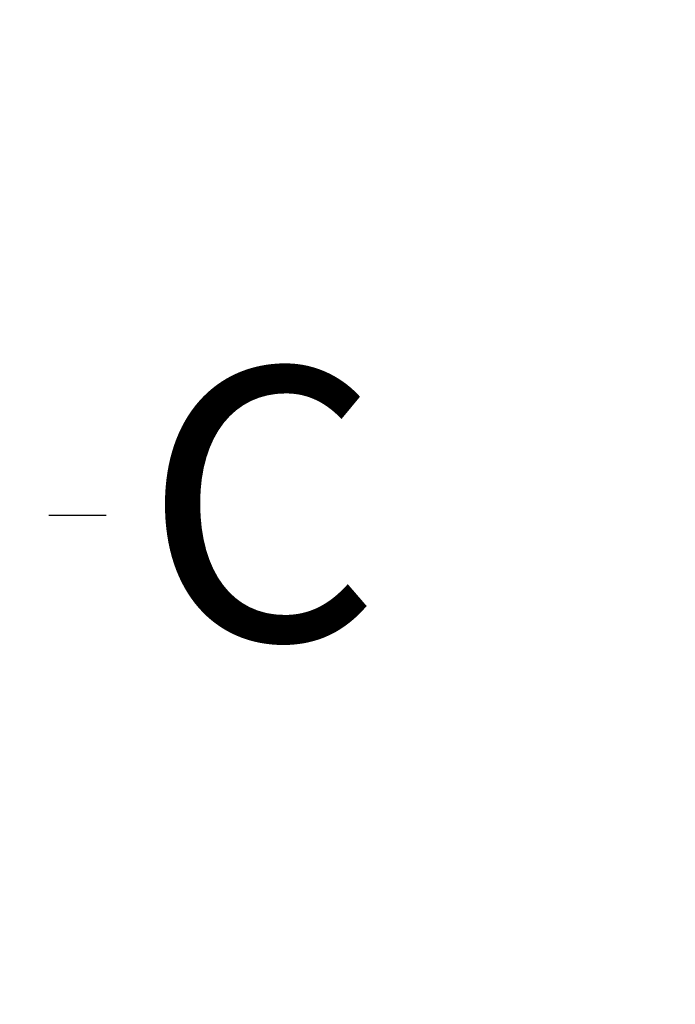
# Model space of a CAD drawing. Units: millimetres. Extents: x 7 to 203, y 5 to 291.
# Drawn here: x 132 to 135, y 131 to 135 of the extents above; entities that cross this region are included whole.
import ezdxf
from ezdxf.enums import TextEntityAlignment as Align

# ---------------------------------------------------------------- set-up
doc = ezdxf.new("R2010")
doc.units = ezdxf.units.MM
for name, color, linetype in [('Default', 7, 'Continuous'), ('Layer3', 7, 'Continuous'), ('Standard', 7, 'Continuous')]:
    doc.layers.add(name, color=color, linetype=linetype)
doc.styles.add('SEACAD_Arial', font='arial.ttf')
doc.dimstyles.new('TPI_1_3', dxfattribs={"dimtxt": 6, "dimasz": 6, "dimexe": 3, "dimexo": 0, "dimgap": 1.5, "dimtad": 0, "dimtih": 1, "dimtoh": 1, "dimdec": 0, "dimlfac": 3, "dimtxsty": 'SEACAD_Arial', "dimblk1": '_SE_FILLED', "dimblk2": '_SE_FILLED', "dimsah": 1, "dimcen": 3, "dimadec": 0, "dimazin": 0, "dimtfac": 0.7, "dimtdec": 3, "dimtofl": 0, "dimtmove": 1, "dimatfit": 3, "dimfxl": 1, "dimarcsym": 0})

# ---------------------------------------------------------------- blocks, each defined once
blk = doc.blocks.new('DMBLK6')
at = {"layer": 'Layer3', "linetype": 'Continuous'}
for points in [[(119.9519, 57.7036), (119.9519, 59.7036), (113.9519, 58.7036)], [(166.6186, 57.7036), (172.6186, 58.7036), (166.6186, 59.7036)]]:
    blk.add_hatch(color=7, dxfattribs=at).paths.add_polyline_path(points)
at = {"layer": 'Layer3', "color": 7, "linetype": 'Continuous'}
for p, q in [((172.6186, 92.0577), (172.6186, 55.7036)), ((113.9519, 85.937), (113.9519, 55.7036)), ((113.9519, 58.7036), (134.1417, 58.7036)), ((152.4287, 58.7036), (172.6186, 58.7036))]:
    blk.add_line(p, q, dxfattribs=at)
at = {"layer": 'Layer3', "color": 7, "linetype": 'Continuous', "style": 'SEACAD_Arial'}
blk.add_text('176', height=6, dxfattribs=at).set_placement((136.2417, 61.7036), align=Align.TOP_LEFT)
blk = doc.blocks.new('_SE_FILLED')
at = {"color": 0}
blk.add_line((0, 0), (-1, 0), dxfattribs=at)
blk.add_solid([(0, 0), (-1, -0.1665), (-1, 0.1665), (0, 0)], dxfattribs=at)

msp = doc.modelspace()

# ---------------------------------------------------------------- linework, layer by layer
at = {"layer": 'Default', "color": 7, "linetype": 'Continuous'}
for radius in [23.3333, 23.3333, 23.1891, 23.1891]:
    msp.add_circle((143.2852, 134.6022), radius, dxfattribs=at)
for radius, start, end in [(23, 90.41519, 179.58481), (23, 90.41519, 179.58481), (21.0488, 166.90589, 13.09411), (21.0488, 166.90589, 13.09411), (20.5976, 167.64112, 12.35888), (20.5976, 167.64112, 12.35888), (20.2643, 168.39837, 11.60163), (20.2643, 168.39837, 11.60163), (23, 180.41519, 267.77862), (23, 180.41519, 267.77862)]:
    msp.add_arc((143.2852, 134.6022), radius, start, end, dxfattribs=at)
at = {"layer": 'Standard', "color": 7, "linetype": 'Continuous'}
msp.add_line((132.0489, 133.0167), (131.776, 133.0167), dxfattribs=at)
msp.add_line((132.0489, 133.0167), (131.776, 133.0167), dxfattribs=at)

# ---------------------------------------------------------------- texts
at = {"layer": 'Standard', "insert": (132.2265, 133.7179), "char_height": 1.293333, "width": 1.422678, "attachment_point": 1}
msp.add_mtext('{\\fArial|b0||i0||c0|p34;\\C7;\\H1.293333333;\\W1.;C}', dxfattribs=at)

# ---------------------------------------------------------------- dimensions: what is measured, and where the dimension line sits
at = {"layer": 'Layer3', "color": 7, "linetype": 'Continuous'}
dim = msp.add_linear_dim(base=(172.6186, 58.7036), p1=(113.9519, 134.6022), p2=(172.6186, 104.3985), text='\\A1;<>', dimstyle='TPI_1_3', override={"dimtmove": 0}, dxfattribs=at)
dim.commit()
dim.dimension.update_dxf_attribs({"geometry": 'DMBLK6', "text_midpoint": (143.2852, 58.7036), "dimtype": 160})

doc.saveas('drawing.dxf')
